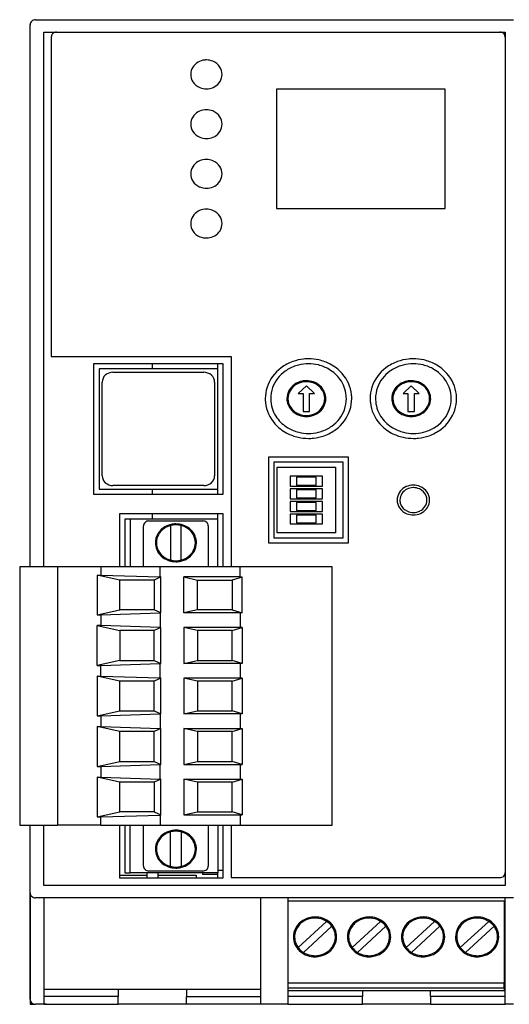
# Model space of a CAD drawing. Extents: x 0.2 to 99.5, y -0.2 to 98.8.
# Drawn here: x 0.2 to 49.5, y -0.2 to 98.8 of the extents above; entities that cross this region are included whole.
import ezdxf

# ---------------------------------------------------------------- set-up
doc = ezdxf.new("R2010")
doc.units = 0
doc.layers.add('DEFAULT_255_2_778', color=255, linetype='CONTINUOUS')

msp = doc.modelspace()

# ---------------------------------------------------------------- linework, layer by layer
at = {"layer": 'DEFAULT_255_2_778'}
for p, q in [((1.282, 43.759), (1.282, 98.259)), ((1.826, 98.759), (49.858, 98.759)), ((2.641, 43.759), (2.641, 97.509)), ((2.641, 97.509), (49.042, 97.509)), ((49.042, 97.509), (49.042, 11.709)), ((3.401, 97.009), (3.401, 64.909)), ((17.42, 93.259), (17.42, 93.259)), ((43.011, 91.759), (26.059, 91.759)), ((26.059, 91.759), (26.059, 79.759)), ((43.011, 79.759), (43.011, 91.759)), ((17.42, 88.259), (17.42, 88.259)), ((17.42, 83.259), (17.42, 83.259)), ((26.059, 79.759), (43.011, 79.759)), ((17.42, 78.259), (17.42, 78.259)), ((3.401, 64.909), (21.495, 64.909)), ((21.495, 64.909), (21.495, 43.759)), ((20.68, 64.159), (7.639, 64.159)), ((7.639, 64.159), (7.639, 51.059)), ((20.136, 63.654), (8.205, 63.654)), ((8.205, 63.654), (8.205, 51.564)), ((13.562, 64.159), (13.562, 63.654)), ((20.137, 51.059), (20.137, 64.159)), ((20.68, 51.059), (20.68, 64.159)), ((9.606, 63.309), (18.734, 63.309)), ((8.52, 52.909), (8.52, 62.309)), ((19.821, 62.309), (19.821, 52.909)), ((29.047, 61.959), (28.232, 61.159)), ((29.862, 61.159), (29.047, 61.959)), ((39.588, 61.959), (38.773, 61.159)), ((40.403, 61.159), (39.588, 61.959)), ((24.918, 60.659), (24.918, 60.659)), ((25.461, 60.659), (25.461, 60.659)), ((27.091, 60.659), (27.091, 60.659)), ((27.2, 60.659), (27.2, 60.659)), ((28.232, 61.159), (28.721, 61.159)), ((28.721, 61.159), (28.721, 59.359)), ((29.373, 59.359), (29.373, 61.159)), ((29.373, 61.159), (29.862, 61.159)), ((35.459, 60.659), (35.459, 60.659)), ((36.002, 60.659), (36.002, 60.659)), ((37.632, 60.659), (37.632, 60.659)), ((37.741, 60.659), (37.741, 60.659)), ((38.773, 61.159), (39.262, 61.159)), ((39.262, 61.159), (39.262, 59.359)), ((39.914, 59.359), (39.914, 61.159)), ((39.914, 61.159), (40.403, 61.159)), ((28.721, 59.359), (29.373, 59.359)), ((39.262, 59.359), (39.914, 59.359)), ((25.244, 54.759), (25.244, 46.159)), ((33.285, 54.759), (25.244, 54.759)), ((33.285, 46.159), (33.285, 54.759)), ((32.742, 54.259), (25.787, 54.259)), ((25.787, 54.259), (25.787, 46.659)), ((26.113, 47.159), (26.113, 53.759)), ((26.113, 53.759), (31.981, 53.759)), ((31.981, 53.759), (31.981, 47.159)), ((32.742, 46.659), (32.742, 54.259)), ((30.677, 52.864), (27.417, 52.864)), ((27.417, 52.864), (27.417, 51.864)), ((30.025, 52.764), (28.069, 52.764)), ((28.069, 52.764), (28.069, 51.964)), ((30.025, 51.964), (30.025, 52.764)), ((30.677, 51.864), (30.677, 52.864)), ((8.205, 51.564), (20.137, 51.564)), ((18.734, 51.908), (9.606, 51.908)), ((13.562, 51.564), (13.562, 51.059)), ((27.417, 51.864), (30.677, 51.864)), ((30.677, 51.594), (27.417, 51.594)), ((27.417, 51.594), (27.417, 50.594)), ((28.069, 51.964), (30.025, 51.964)), ((28.069, 51.494), (28.069, 50.694)), ((30.025, 51.494), (28.069, 51.494)), ((30.025, 50.694), (30.025, 51.494)), ((30.677, 50.594), (30.677, 51.594)), ((7.639, 51.059), (20.68, 51.059)), ((27.417, 50.594), (30.677, 50.594)), ((28.069, 50.694), (30.025, 50.694)), ((30.677, 50.324), (27.417, 50.324)), ((27.417, 50.324), (27.417, 49.324)), ((28.069, 50.224), (28.069, 49.424)), ((30.025, 50.224), (28.069, 50.224)), ((30.025, 49.424), (30.025, 50.224)), ((30.677, 49.324), (30.677, 50.324)), ((38.176, 50.459), (38.176, 50.459)), ((38.447, 50.459), (38.447, 50.459)), ((20.679, 49.059), (10.247, 49.059)), ((10.247, 49.059), (10.247, 43.759)), ((11.334, 48.539), (10.791, 48.539)), ((10.791, 48.539), (10.791, 43.759)), ((20.136, 48.539), (11.334, 48.539)), ((11.334, 48.539), (11.334, 43.759)), ((13.562, 49.059), (13.562, 48.539)), ((20.136, 48.539), (20.136, 49.059)), ((20.136, 43.759), (20.136, 48.539)), ((20.679, 43.759), (20.679, 49.059)), ((27.417, 49.324), (30.677, 49.324)), ((30.677, 49.054), (27.417, 49.054)), ((27.417, 49.054), (27.417, 48.054)), ((28.069, 49.424), (30.025, 49.424)), ((30.025, 48.954), (28.069, 48.954)), ((28.069, 48.954), (28.069, 48.154)), ((30.025, 48.154), (30.025, 48.954)), ((30.677, 48.054), (30.677, 49.054)), ((12.671, 43.759), (12.671, 47.859)), ((13.214, 48.359), (18.647, 48.359)), ((15.388, 47.888), (15.388, 44.43)), ((15.931, 47.959), (15.932, 47.959)), ((16.474, 44.43), (16.474, 47.888)), ((19.191, 47.859), (19.191, 43.759)), ((27.417, 48.054), (30.677, 48.054)), ((28.069, 48.154), (30.025, 48.154)), ((25.787, 46.659), (32.742, 46.659)), ((31.981, 47.159), (26.113, 47.159)), ((13.866, 46.159), (13.866, 46.159)), ((25.244, 46.159), (33.285, 46.159)), ((4.032, 43.759), (0.228, 43.759)), ((0.228, 43.759), (0.228, 17.759)), ((4.032, 43.759), (4.032, 17.759)), ((8.378, 43.759), (4.032, 43.759)), ((8.378, 43.759), (8.379, 42.918)), ((14.355, 43.759), (8.378, 43.759)), ((14.355, 42.726), (14.355, 43.759)), ((22.397, 43.759), (14.355, 43.759)), ((15.932, 44.359), (15.931, 44.359)), ((31.634, 43.759), (22.397, 43.759)), ((22.397, 42.726), (22.397, 43.759)), ((31.634, 17.759), (31.634, 43.759)), ((8.025, 42.918), (8.025, 38.921)), ((10.28, 42.419), (8.026, 42.918)), ((8.026, 42.918), (8.379, 42.918)), ((8.379, 42.918), (14.355, 42.726)), ((14.428, 42.726), (13.758, 42.419)), ((14.355, 42.726), (14.428, 42.726)), ((14.428, 39.113), (14.428, 42.726)), ((16.72, 39.113), (16.72, 42.726)), ((16.72, 42.726), (18.104, 42.42)), ((22.397, 42.726), (16.72, 42.726)), ((22.584, 42.72), (21.582, 42.419)), ((22.584, 42.721), (22.397, 42.726)), ((22.584, 39.118), (22.584, 42.72)), ((13.757, 42.419), (10.28, 42.419)), ((10.28, 39.419), (10.28, 42.419)), ((13.758, 42.419), (13.758, 39.419)), ((18.104, 42.42), (21.582, 42.42)), ((18.104, 39.419), (18.104, 42.419)), ((21.582, 42.419), (21.582, 39.419)), ((8.025, 38.921), (8.378, 38.921)), ((8.026, 38.921), (10.28, 39.419)), ((8.378, 38.921), (14.355, 39.113)), ((8.378, 38.921), (8.378, 37.838)), ((13.758, 39.419), (10.28, 39.419)), ((14.428, 39.113), (13.757, 39.419)), ((14.355, 39.113), (14.356, 37.645)), ((14.355, 39.113), (14.428, 39.113)), ((18.104, 39.419), (16.72, 39.113)), ((22.397, 39.113), (16.72, 39.113)), ((21.582, 39.419), (18.104, 39.419)), ((21.582, 39.419), (22.584, 39.118)), ((22.584, 39.118), (22.397, 39.113)), ((22.397, 39.113), (22.397, 37.646)), ((8.026, 33.841), (8.026, 37.838)), ((8.378, 37.838), (8.026, 37.838)), ((8.026, 37.838), (10.28, 37.339)), ((14.356, 37.645), (8.378, 37.838)), ((14.428, 37.645), (13.758, 37.339)), ((14.428, 37.645), (14.356, 37.645)), ((14.428, 34.033), (14.428, 37.645)), ((22.397, 37.646), (16.72, 37.646)), ((16.72, 37.646), (16.72, 34.033)), ((18.104, 37.34), (16.72, 37.646)), ((21.582, 37.34), (22.584, 37.641)), ((22.584, 37.641), (22.397, 37.646)), ((22.584, 37.641), (22.584, 34.038)), ((10.28, 37.339), (10.28, 34.339)), ((13.758, 37.339), (10.28, 37.339)), ((13.758, 34.34), (13.758, 37.339)), ((21.582, 37.34), (18.104, 37.34)), ((18.104, 37.34), (18.104, 34.339)), ((21.582, 34.339), (21.582, 37.34)), ((10.28, 34.34), (8.026, 33.841)), ((8.026, 33.841), (8.378, 33.841)), ((8.378, 33.841), (14.355, 34.031)), ((8.378, 32.758), (8.378, 33.841)), ((10.28, 34.339), (13.758, 34.339)), ((13.758, 34.339), (14.428, 34.033)), ((14.428, 34.033), (14.355, 34.031)), ((14.355, 34.031), (14.355, 34.033)), ((14.355, 32.568), (14.355, 34.031)), ((16.72, 34.033), (18.104, 34.339)), ((22.397, 34.033), (16.72, 34.033)), ((18.104, 34.339), (21.582, 34.339)), ((22.584, 34.038), (21.582, 34.339)), ((22.584, 34.038), (22.397, 34.033)), ((22.397, 34.033), (22.397, 32.566)), ((8.026, 32.758), (8.026, 28.761)), ((10.28, 32.259), (8.026, 32.758)), ((8.026, 32.758), (8.378, 32.758)), ((8.378, 32.758), (14.355, 32.568)), ((13.758, 32.259), (10.28, 32.259)), ((10.28, 29.259), (10.28, 32.259)), ((14.428, 32.566), (13.758, 32.259)), ((13.758, 29.259), (13.758, 32.259)), ((14.355, 32.568), (14.355, 32.566)), ((14.355, 32.568), (14.428, 32.566)), ((14.428, 28.953), (14.428, 32.566)), ((22.397, 32.566), (16.72, 32.566)), ((16.72, 32.566), (16.72, 28.953)), ((18.104, 32.26), (16.72, 32.566)), ((21.582, 32.26), (18.104, 32.26)), ((18.104, 32.26), (18.104, 29.259)), ((21.582, 32.26), (22.584, 32.561)), ((21.582, 29.259), (21.582, 32.26)), ((22.584, 32.561), (22.397, 32.566)), ((22.584, 32.561), (22.584, 28.958)), ((8.026, 28.761), (10.28, 29.259)), ((8.026, 28.761), (8.379, 28.761)), ((8.379, 28.761), (8.378, 27.678)), ((8.379, 28.761), (14.355, 28.953)), ((10.28, 29.259), (13.758, 29.259)), ((13.758, 29.259), (14.428, 28.953)), ((14.355, 28.953), (14.355, 27.488)), ((14.355, 28.953), (14.428, 28.953)), ((16.72, 28.953), (18.104, 29.26)), ((22.397, 28.953), (16.72, 28.953)), ((18.104, 29.259), (21.582, 29.259)), ((22.584, 28.959), (21.582, 29.26)), ((22.584, 28.958), (22.397, 28.953)), ((22.397, 28.953), (22.397, 27.486)), ((8.026, 27.678), (8.026, 23.681)), ((10.28, 27.18), (8.026, 27.678)), ((8.026, 27.678), (8.378, 27.678)), ((8.378, 27.678), (14.355, 27.488)), ((10.28, 24.179), (10.28, 27.18)), ((13.757, 27.179), (10.28, 27.179)), ((13.757, 24.179), (13.757, 27.179)), ((14.428, 27.486), (13.758, 27.18)), ((14.355, 27.488), (14.355, 27.485)), ((14.355, 27.488), (14.428, 27.486)), ((14.428, 23.873), (14.428, 27.485)), ((16.72, 27.486), (22.397, 27.486)), ((18.104, 27.18), (16.72, 27.486)), ((16.72, 27.486), (16.72, 23.873)), ((21.582, 27.18), (18.104, 27.18)), ((18.104, 27.18), (18.104, 24.179)), ((21.582, 27.18), (22.584, 27.481)), ((21.582, 24.179), (21.582, 27.18)), ((22.397, 27.486), (22.584, 27.481)), ((22.584, 27.481), (22.584, 23.878)), ((8.026, 23.681), (10.28, 24.179)), ((8.379, 23.681), (14.355, 23.873)), ((10.28, 24.179), (13.757, 24.179)), ((13.758, 24.179), (14.428, 23.873)), ((14.356, 22.405), (14.355, 23.873)), ((14.355, 23.873), (14.428, 23.873)), ((16.72, 23.873), (18.104, 24.179)), ((16.72, 23.873), (22.397, 23.873)), ((18.104, 24.179), (21.582, 24.179)), ((22.584, 23.878), (21.582, 24.179)), ((22.397, 23.873), (22.584, 23.878)), ((22.397, 23.873), (22.397, 22.406)), ((8.026, 23.681), (8.379, 23.681)), ((8.379, 23.681), (8.378, 22.598)), ((8.026, 22.598), (8.026, 18.601)), ((10.28, 22.099), (8.026, 22.598)), ((8.026, 22.598), (8.378, 22.598)), ((8.378, 22.598), (14.356, 22.405)), ((13.758, 22.099), (10.28, 22.099)), ((10.281, 19.099), (10.28, 22.099)), ((14.428, 22.405), (13.758, 22.099)), ((13.758, 22.099), (13.758, 19.099)), ((14.356, 22.405), (14.428, 22.405)), ((14.428, 18.793), (14.428, 22.405)), ((16.72, 22.406), (22.397, 22.406)), ((18.104, 22.1), (16.72, 22.406)), ((16.72, 22.406), (16.72, 18.793)), ((21.582, 22.1), (18.104, 22.1)), ((18.104, 22.1), (18.104, 19.099)), ((21.582, 22.1), (22.584, 22.401)), ((21.582, 19.099), (21.582, 22.1)), ((22.397, 22.406), (22.584, 22.401)), ((22.584, 22.401), (22.584, 18.799)), ((8.026, 18.601), (10.281, 19.099)), ((13.758, 19.099), (10.281, 19.099)), ((13.758, 19.099), (14.428, 18.793)), ((16.72, 18.793), (18.104, 19.099)), ((18.104, 19.099), (21.582, 19.099)), ((22.584, 18.798), (21.582, 19.099)), ((8.026, 18.601), (8.378, 18.601)), ((8.378, 18.601), (14.355, 18.791)), ((8.378, 17.759), (8.378, 18.601)), ((14.428, 18.793), (14.355, 18.791)), ((14.355, 18.791), (14.355, 18.793)), ((14.355, 18.791), (14.355, 17.759)), ((16.72, 18.793), (22.397, 18.793)), ((22.397, 18.793), (22.584, 18.798)), ((22.397, 18.793), (22.397, 17.76)), ((0.228, 17.759), (4.032, 17.759)), ((1.282, 10.959), (1.282, 17.759)), ((2.641, 11.709), (2.641, 17.759)), ((8.378, 17.759), (4.032, 17.759)), ((8.378, 17.759), (14.355, 17.759)), ((10.247, 17.759), (10.247, 12.459)), ((10.791, 17.759), (10.791, 12.979)), ((11.334, 12.979), (11.334, 17.759)), ((12.671, 13.659), (12.671, 17.759)), ((14.355, 17.759), (22.397, 17.759)), ((15.387, 13.63), (15.387, 17.088)), ((16.474, 17.089), (16.474, 13.63)), ((19.191, 17.759), (19.191, 13.659)), ((20.136, 17.759), (20.136, 12.979)), ((20.68, 12.459), (20.68, 17.759)), ((21.495, 17.759), (21.495, 12.509)), ((22.397, 17.759), (31.634, 17.759)), ((13.866, 15.359), (13.866, 15.359)), ((10.791, 12.979), (11.334, 12.979)), ((20.136, 12.979), (11.334, 12.979)), ((13.019, 12.979), (13.019, 12.459)), ((18.648, 13.159), (13.214, 13.159)), ((14.105, 12.979), (14.105, 12.459)), ((18.615, 12.979), (18.615, 12.859)), ((20.136, 13.259), (20.68, 13.259)), ((20.136, 12.459), (20.136, 12.979)), ((10.247, 12.759), (13.018, 12.759)), ((10.247, 12.459), (20.68, 12.459)), ((14.105, 12.759), (17.963, 12.759)), ((17.963, 12.759), (17.963, 12.459)), ((18.615, 12.859), (20.136, 12.859)), ((21.495, 12.509), (48.499, 12.509)), ((1.282, 0.259), (1.282, 10.959)), ((1.282, 10.959), (1.282, -0.241)), ((49.042, 11.709), (2.641, 11.709)), ((49.858, 10.459), (1.826, 10.459)), ((2.641, 10.459), (2.641, -0.241)), ((24.483, -0.241), (24.483, 10.459)), ((27.197, 10.177), (48.932, 10.177)), ((27.2, 10.459), (27.2, -0.241)), ((48.934, 10.177), (48.934, 1.889)), ((49.043, -0.241), (49.043, 10.459)), ((28.219, 5.472), (31.076, 8.101)), ((33.653, 5.472), (36.51, 8.101)), ((39.086, 5.472), (41.943, 8.101)), ((44.52, 5.472), (47.376, 8.101)), ((31.614, 7.606), (28.757, 4.977)), ((37.047, 7.606), (34.191, 4.977)), ((42.481, 7.606), (39.624, 4.977)), ((47.914, 7.606), (45.058, 4.977)), ((27.743, 6.539), (27.743, 6.539)), ((33.177, 6.539), (33.177, 6.539)), ((38.61, 6.539), (38.61, 6.539)), ((44.044, 6.539), (44.044, 6.539)), ((24.483, 1.259), (2.641, 1.259)), ((10.139, 1.259), (10.139, 0.559)), ((16.985, 1.259), (16.985, 0.559)), ((48.934, 1.889), (27.2, 1.889)), ((27.2, 1.409), (48.934, 1.409)), ((48.934, 1.108), (27.2, 1.108)), ((34.698, 1.109), (34.698, 0.559)), ((41.541, 0.534), (41.541, 1.109)), ((48.934, 1.409), (48.934, 1.888)), ((48.934, 1.409), (48.934, 1.108)), ((10.139, 0.559), (2.641, 0.559)), ((10.139, -0.241), (10.139, 0.559)), ((16.985, 0.559), (24.483, 0.559)), ((16.985, -0.241), (16.985, 0.559)), ((34.698, 0.559), (27.2, 0.559)), ((34.698, -0.241), (34.698, 0.559)), ((49.043, 0.559), (41.544, 0.559)), ((41.544, 0.559), (41.544, -0.241)), ((1.282, -0.241), (1.826, -0.241)), ((2.641, -0.241), (1.826, -0.241)), ((2.912, -0.241), (2.641, -0.241)), ((2.641, -0.241), (10.139, -0.241)), ((16.985, -0.241), (10.082, -0.241)), ((24.483, -0.241), (16.985, -0.241)), ((27.2, -0.241), (24.483, -0.241)), ((27.2, -0.241), (27.635, -0.241)), ((27.635, -0.241), (34.698, -0.241)), ((41.544, -0.241), (34.698, -0.241)), ((41.544, -0.241), (49.042, -0.241)), ((49.857, -0.241), (49.043, -0.241))]:
    msp.add_line(p, q, dxfattribs=at)
for centre, radius, start, end in [((1.763, 98.255), 0.481, 132.00295, 179.56179), ((1.823, 98.19), 0.569, 90.00048, 132.06387), ((1.823, 98.199), 0.56, 89.67523, 90.00353), ((3.878, 97.007), 0.477, 134.73219, 179.70149), ((3.94, 96.945), 0.564, 89.51925, 134.79481), ((48.5, 96.918), 0.591, 78.05364, 90.04284), ((48.532, 96.993), 0.511, 1.77217, 79.85165), ((18.844, 93.241), 1.425, 118.66364, 179.24829), ((18.983, 93.049), 1.659, 95.44446, 119.67684), ((18.995, 92.964), 1.745, 89.98835, 95.58605), ((19, 93.016), 1.693, 67.60699, 90.15213), ((19.065, 93.157), 1.538, 33.08162, 67.85386), ((18.78, 93.26), 1.361, 180.01382, 212.83266), ((19.146, 93.278), 1.425, 298.66364, 359.24829), ((19.21, 93.259), 1.361, 0.01382, 32.83266), ((18.925, 93.361), 1.538, 213.08162, 247.85386), ((18.991, 93.503), 1.693, 247.60699, 270.15213), ((18.996, 93.555), 1.745, 269.98835, 275.58605), ((19.008, 93.47), 1.659, 275.44446, 299.67684), ((18.844, 88.24), 1.425, 118.66364, 179.24829), ((18.983, 88.049), 1.659, 95.44446, 119.67684), ((18.995, 87.964), 1.745, 89.98835, 95.58605), ((19, 88.016), 1.693, 67.60699, 90.15213), ((19.065, 88.157), 1.538, 33.08162, 67.85386), ((18.78, 88.259), 1.361, 180.01382, 212.83266), ((19.146, 88.278), 1.425, 298.66364, 359.24829), ((19.21, 88.259), 1.361, 0.01382, 32.83266), ((18.925, 88.361), 1.538, 213.08162, 247.85386), ((18.991, 88.503), 1.693, 247.60699, 270.15213), ((18.996, 88.555), 1.745, 269.98835, 275.58605), ((19.008, 88.469), 1.659, 275.44446, 299.67684), ((18.844, 83.241), 1.425, 118.66364, 179.24829), ((18.983, 83.049), 1.659, 95.44446, 119.67684), ((18.995, 82.964), 1.745, 89.98835, 95.58605), ((19, 83.016), 1.693, 67.60699, 90.15213), ((19.065, 83.157), 1.538, 33.08162, 67.85386), ((18.78, 83.26), 1.361, 180.01382, 212.83266), ((19.146, 83.278), 1.425, 298.66364, 359.24829), ((19.21, 83.259), 1.361, 0.01382, 32.83266), ((18.925, 83.361), 1.538, 213.08162, 247.85386), ((18.991, 83.503), 1.693, 247.60699, 270.15213), ((18.996, 83.555), 1.745, 269.98835, 275.58605), ((19.008, 83.47), 1.659, 275.44446, 299.67684), ((18.844, 78.241), 1.425, 118.66364, 179.24829), ((18.983, 78.049), 1.659, 95.44446, 119.67684), ((18.995, 77.964), 1.745, 89.98835, 95.58605), ((19, 78.016), 1.693, 67.60699, 90.15213), ((19.065, 78.157), 1.538, 33.08162, 67.85386), ((18.78, 78.26), 1.361, 180.01382, 212.83266), ((19.146, 78.278), 1.425, 298.66364, 359.24829), ((19.21, 78.259), 1.361, 0.01382, 32.83266), ((18.925, 78.361), 1.538, 213.08162, 247.85386), ((18.991, 78.503), 1.693, 247.60699, 270.15213), ((18.996, 78.555), 1.745, 269.98835, 275.58605), ((19.008, 78.47), 1.659, 275.44446, 299.67684), ((29.168, 60.215), 4.429, 109.63007, 126.95778), ((29.243, 60.012), 4.645, 95.80571, 109.66073), ((29.263, 59.847), 4.812, 89.98736, 95.84599), ((29.269, 59.909), 4.75, 77.44873, 90.05319), ((29.315, 60.113), 4.541, 61.95112, 77.46069), ((39.709, 60.215), 4.429, 109.63007, 126.95778), ((39.784, 60.012), 4.645, 95.80571, 109.66073), ((39.804, 59.847), 4.812, 89.98736, 95.84599), ((39.81, 59.909), 4.75, 77.44873, 90.05319), ((39.856, 60.113), 4.541, 61.95112, 77.46069), ((28.882, 60.555), 3.986, 126.60632, 161.73821), ((28.948, 60.554), 3.509, 125.45753, 159.8456), ((29.189, 60.254), 3.894, 107.82608, 125.78812), ((29.252, 60.065), 4.093, 93.3349, 107.85391), ((29.264, 59.925), 4.234, 89.99552, 93.39199), ((29.269, 60.012), 4.147, 76.29773, 90.0624), ((29.317, 60.202), 3.951, 59.37774, 76.31345), ((29.465, 60.438), 3.673, 35.90136, 59.49218), ((29.447, 60.348), 4.271, 41.65874, 62.02269), ((39.423, 60.555), 3.986, 126.60632, 161.73821), ((39.489, 60.554), 3.509, 125.45753, 159.8456), ((39.73, 60.254), 3.894, 107.82608, 125.78812), ((39.793, 60.065), 4.093, 93.3349, 107.85391), ((39.805, 59.925), 4.234, 89.99552, 93.39199), ((39.81, 60.012), 4.147, 76.29773, 90.0624), ((39.858, 60.202), 3.951, 59.37774, 76.31345), ((40.006, 60.438), 3.673, 35.90136, 59.49218), ((39.988, 60.348), 4.271, 41.65874, 62.02269), ((9.481, 62.301), 0.962, 131.99172, 179.5447), ((9.599, 62.173), 1.136, 89.64695, 132.08988), ((18.742, 62.173), 1.136, 47.91137, 90.35677), ((18.859, 62.301), 0.962, 0.45206, 48.0115), ((29.019, 60.43), 2.026, 101.11228, 125.01756), ((29.046, 60.316), 2.143, 89.95664, 101.21731), ((29.052, 60.348), 2.111, 70.22823, 90.12178), ((29.762, 60.652), 3.307, 5.31247, 35.92486), ((29.795, 60.638), 3.819, 6.32835, 41.87955), ((39.56, 60.43), 2.026, 101.11319, 125.01733), ((39.587, 60.316), 2.143, 89.95676, 101.21798), ((39.593, 60.348), 2.111, 70.22879, 90.12161), ((40.303, 60.652), 3.307, 5.31247, 35.92486), ((40.336, 60.638), 3.819, 6.32835, 41.87955), ((28.646, 60.662), 3.728, 162.15981, 180.04226), ((28.723, 60.662), 3.262, 160.25383, 180.04433), ((28.841, 60.643), 1.75, 124.22544, 179.46247), ((28.858, 60.642), 1.658, 122.47937, 179.39897), ((29.025, 60.433), 1.924, 99.27302, 123.34163), ((29.046, 60.328), 2.031, 89.96896, 99.39046), ((29.052, 60.368), 1.991, 69.56811, 90.12852), ((29.11, 60.512), 1.836, 40.16713, 69.71201), ((29.109, 60.494), 1.954, 42.31687, 70.34798), ((29.285, 60.656), 1.61, 0.1217, 40.26281), ((29.293, 60.654), 1.71, 0.16287, 42.51857), ((39.187, 60.662), 3.728, 162.15981, 180.04226), ((39.264, 60.662), 3.262, 160.25383, 180.04433), ((39.382, 60.643), 1.75, 124.22407, 179.46119), ((39.399, 60.642), 1.658, 122.48219, 179.40031), ((39.566, 60.433), 1.924, 99.27305, 123.34319), ((39.587, 60.328), 2.031, 89.96891, 99.39061), ((39.593, 60.368), 1.991, 69.56811, 90.12852), ((39.651, 60.512), 1.836, 40.16713, 69.71201), ((39.65, 60.494), 1.954, 42.31919, 70.3487), ((39.826, 60.656), 1.61, 0.1217, 40.26281), ((39.834, 60.654), 1.71, 0.16351, 42.52149), ((28.678, 60.658), 3.761, 179.99, 186.0988), ((28.756, 60.659), 3.294, 179.99247, 185.19278), ((28.802, 60.664), 1.711, 180.16935, 222.79644), ((28.809, 60.663), 1.61, 180.12435, 220.3364), ((29.236, 60.677), 1.659, 302.30956, 359.38613), ((29.254, 60.676), 1.75, 304.22506, 359.46101), ((29.807, 60.657), 3.261, 340.06163, 0.04398), ((29.774, 60.66), 3.294, 359.99247, 5.19309), ((29.884, 60.656), 3.728, 342.15956, 0.04234), ((29.851, 60.66), 3.76, 359.99004, 6.09923), ((39.219, 60.658), 3.76, 179.99003, 186.09926), ((39.297, 60.659), 3.294, 179.99247, 185.19278), ((39.342, 60.664), 1.71, 180.16433, 222.52346), ((39.351, 60.663), 1.61, 180.12376, 220.33334), ((39.777, 60.677), 1.659, 302.30956, 359.38613), ((39.795, 60.676), 1.75, 304.22233, 359.45984), ((40.348, 60.657), 3.261, 340.06163, 0.04398), ((40.315, 60.66), 3.294, 359.99247, 5.19309), ((40.425, 60.656), 3.728, 342.15956, 0.04234), ((40.392, 60.66), 3.76, 359.99004, 6.09923), ((28.734, 60.68), 3.818, 186.3271, 221.88019), ((28.767, 60.667), 3.307, 185.31196, 215.92382), ((28.986, 60.825), 1.955, 222.57959, 250.345), ((28.984, 60.807), 1.836, 220.23601, 249.71191), ((29.58, 60.765), 3.512, 305.37239, 339.65572), ((29.647, 60.763), 3.986, 306.60459, 341.73785), ((39.275, 60.68), 3.818, 186.32829, 221.88003), ((39.308, 60.667), 3.307, 185.31196, 215.92382), ((39.527, 60.824), 1.954, 222.32054, 250.349), ((39.525, 60.807), 1.836, 220.23346, 249.7111), ((40.121, 60.765), 3.512, 305.37239, 339.65572), ((40.188, 60.763), 3.986, 306.60459, 341.73785), ((29.064, 60.88), 3.672, 215.90049, 239.49209), ((29.043, 60.971), 2.111, 250.22976, 270.12192), ((29.043, 60.951), 1.991, 249.56901, 270.12828), ((29.048, 60.989), 2.03, 269.96935, 279.34746), ((29.049, 61.002), 2.143, 269.95672, 281.2181), ((29.069, 60.885), 1.924, 279.23197, 303.18281), ((29.075, 60.888), 2.026, 281.11326, 305.01813), ((39.605, 60.88), 3.672, 215.90049, 239.49209), ((39.584, 60.97), 2.111, 250.229, 270.12157), ((39.584, 60.95), 1.991, 249.56838, 270.12847), ((39.589, 60.989), 2.03, 269.96935, 279.34746), ((39.59, 61.002), 2.143, 269.95679, 281.2179), ((39.61, 60.885), 1.924, 279.23197, 303.18281), ((39.616, 60.888), 2.026, 281.11314, 305.01653), ((29.082, 60.969), 4.271, 221.65996, 242.02485), ((29.213, 61.116), 3.951, 239.37773, 256.31383), ((29.34, 61.065), 3.895, 287.78504, 305.70154), ((29.361, 61.103), 4.43, 289.62861, 306.95612), ((39.623, 60.97), 4.271, 221.65927, 242.02319), ((39.754, 61.116), 3.951, 239.37773, 256.31383), ((39.881, 61.065), 3.895, 287.78504, 305.70154), ((39.902, 61.103), 4.43, 289.62861, 306.95612), ((29.214, 61.206), 4.541, 241.95325, 257.46212), ((29.26, 61.409), 4.75, 257.45012, 270.05321), ((29.26, 61.307), 4.147, 256.29811, 270.06249), ((29.265, 61.392), 4.233, 269.99564, 273.34938), ((29.266, 61.472), 4.813, 269.98733, 275.84547), ((29.277, 61.253), 4.094, 273.29233, 287.8123), ((29.286, 61.306), 4.646, 275.80514, 289.65929), ((39.755, 61.206), 4.541, 241.95161, 257.46089), ((39.801, 61.409), 4.75, 257.44895, 270.05314), ((39.801, 61.307), 4.147, 256.29811, 270.06249), ((39.806, 61.392), 4.233, 269.99564, 273.34938), ((39.807, 61.472), 4.813, 269.98733, 275.84547), ((39.818, 61.253), 4.094, 273.29233, 287.8123), ((39.827, 61.306), 4.646, 275.80514, 289.65929), ((9.481, 52.916), 0.962, 180.442, 228.01551), ((18.859, 52.916), 0.962, 312.00714, 359.53536), ((9.599, 53.044), 1.136, 227.91012, 270.35305), ((18.742, 53.044), 1.136, 269.64324, 312.08862), ((39.647, 50.44), 1.472, 119.35141, 179.27349), ((39.684, 50.44), 1.237, 115.20533, 179.0961), ((39.791, 50.244), 1.714, 96.04627, 120.3391), ((39.8, 50.261), 1.448, 91.06408, 116.34046), ((39.805, 50.156), 1.803, 89.9859, 96.1848), ((39.806, 50.19), 1.519, 89.99963, 91.2431), ((39.81, 50.206), 1.753, 67.93118, 90.14723), ((39.81, 50.254), 1.455, 65.64139, 90.17633), ((39.889, 50.4), 1.29, 21.87942, 66.13936), ((39.874, 50.348), 1.597, 34.54299, 68.15287), ((39.999, 50.46), 1.165, 359.95655, 21.17399), ((40.026, 50.458), 1.409, 0.03373, 34.36532), ((39.585, 50.46), 1.41, 180.03037, 214.36326), ((39.737, 50.57), 1.597, 214.54403, 248.1603), ((39.612, 50.458), 1.165, 179.95655, 201.17399), ((39.723, 50.518), 1.29, 201.87942, 246.13936), ((39.927, 50.479), 1.237, 295.20533, 359.0961), ((39.964, 50.478), 1.472, 299.35433, 359.26858), ((39.801, 50.712), 1.753, 247.93808, 270.14792), ((39.801, 50.665), 1.455, 245.64139, 270.17633), ((39.806, 50.729), 1.519, 269.99963, 271.2431), ((39.806, 50.763), 1.804, 269.987, 275.9489), ((39.812, 50.657), 1.448, 271.06408, 296.34046), ((39.82, 50.674), 1.714, 275.80682, 300.34085), ((13.151, 47.855), 0.48, 131.99434, 179.57039), ((13.21, 47.791), 0.568, 89.63661, 132.05618), ((15.708, 46.143), 1.842, 125.62446, 179.50704), ((15.73, 46.138), 1.756, 123.92633, 179.30266), ((15.897, 45.926), 2.129, 102.67966, 126.36414), ((15.902, 45.933), 2.022, 104.75652, 124.73801), ((15.931, 45.842), 2.117, 89.99944, 104.86642), ((15.929, 45.804), 2.255, 89.94508, 102.77247), ((15.935, 45.828), 2.231, 70.88236, 90.11473), ((15.931, 45.841), 2.118, 75.13661, 89.95941), ((15.961, 45.938), 2.017, 53.67268, 75.25744), ((15.991, 45.976), 2.073, 44.29019, 70.98274), ((16.137, 46.14), 1.75, 0.63405, 54.4024), ((18.651, 47.791), 0.568, 47.94385, 90.36335), ((18.71, 47.855), 0.48, 0.42961, 48.00566), ((16.185, 46.153), 1.811, 0.21067, 44.59345), ((15.677, 46.166), 1.811, 180.21147, 224.59534), ((15.725, 46.179), 1.75, 180.63654, 234.40379), ((16.131, 46.181), 1.756, 303.93198, 359.30201), ((16.154, 46.175), 1.842, 305.62584, 359.50821), ((15.871, 46.342), 2.073, 224.29127, 250.98207), ((15.901, 46.381), 2.017, 233.67162, 255.25089), ((15.964, 46.392), 2.129, 282.67882, 306.36449), ((15.959, 46.385), 2.021, 284.75874, 304.74292), ((15.926, 46.49), 2.231, 250.88164, 270.11442), ((15.931, 46.479), 2.119, 255.14892, 270.00078), ((15.933, 46.515), 2.256, 269.94493, 282.77179), ((15.931, 46.48), 2.12, 270.04035, 284.84808), ((15.708, 15.343), 1.842, 125.62584, 179.50821), ((15.897, 15.127), 2.129, 102.67882, 126.36449), ((15.901, 15.138), 2.017, 104.74256, 126.32732), ((15.931, 15.039), 2.12, 89.99996, 104.84798), ((15.929, 15.004), 2.256, 89.94493, 102.77179), ((15.935, 15.028), 2.231, 70.88164, 90.11442), ((15.931, 15.039), 2.12, 75.15202, 90.00004), ((15.959, 15.133), 2.022, 55.25967, 75.24152), ((15.99, 15.176), 2.073, 44.29127, 70.98207), ((15.725, 15.34), 1.75, 125.5976, 179.36595), ((16.131, 15.338), 1.756, 0.69751, 56.07119), ((16.185, 15.353), 1.811, 0.21147, 44.59534), ((15.677, 15.366), 1.811, 180.21067, 224.59345), ((15.731, 15.381), 1.756, 180.69799, 236.06802), ((16.137, 15.379), 1.75, 305.59857, 359.36327), ((16.154, 15.375), 1.842, 305.62446, 359.50704), ((15.871, 15.542), 2.073, 224.29019, 250.98274), ((15.902, 15.585), 2.021, 235.25708, 255.24126), ((15.964, 15.592), 2.129, 282.67966, 306.36414), ((15.961, 15.581), 2.017, 284.75111, 306.33072), ((13.151, 13.663), 0.48, 180.43577, 228.03863), ((13.211, 13.727), 0.568, 227.91526, 270.35593), ((15.926, 15.69), 2.231, 250.88236, 270.11473), ((15.931, 15.677), 2.118, 255.13669, 269.99982), ((15.931, 15.677), 2.118, 270.00018, 284.86331), ((15.933, 15.714), 2.255, 269.94508, 282.77247), ((18.651, 13.728), 0.568, 269.65118, 312.06771), ((18.711, 13.663), 0.48, 311.97214, 359.58047), ((48.562, 13.012), 0.481, 312.00295, 359.56177), ((48.503, 13.077), 0.568, 269.63664, 312.05622), ((1.759, 10.962), 0.477, 180.29384, 225.24343), ((1.821, 11.023), 0.564, 225.18729, 270.48598), ((29.674, 6.525), 1.931, 127.90307, 179.58366), ((29.903, 6.283), 2.148, 89.616, 132.09609), ((29.875, 6.308), 2.226, 104.63574, 128.54607), ((29.914, 6.174), 2.365, 89.92901, 104.72019), ((29.921, 6.189), 2.35, 71.53698, 90.10679), ((29.917, 6.192), 2.239, 88.7402, 90.00034), ((29.918, 6.204), 2.227, 79.18555, 88.75022), ((29.936, 6.28), 2.148, 57.94184, 79.26805), ((29.974, 6.338), 2.192, 46.0262, 71.62407), ((30.025, 6.419), 1.984, 36.75337, 57.99177), ((35.108, 6.525), 1.931, 127.90307, 179.58366), ((35.336, 6.283), 2.148, 89.616, 132.09609), ((35.309, 6.308), 2.226, 104.63574, 128.54607), ((35.347, 6.174), 2.365, 89.92901, 104.72019), ((35.354, 6.189), 2.35, 71.53698, 90.10679), ((35.351, 6.192), 2.239, 88.7402, 90.00034), ((35.351, 6.204), 2.227, 79.18555, 88.75022), ((35.369, 6.28), 2.148, 57.94184, 79.26805), ((35.408, 6.338), 2.192, 46.0262, 71.62407), ((35.458, 6.419), 1.984, 36.75337, 57.99177), ((40.541, 6.525), 1.931, 127.90307, 179.58366), ((40.77, 6.283), 2.148, 89.616, 132.09609), ((40.742, 6.308), 2.226, 104.63574, 128.54607), ((40.781, 6.174), 2.365, 89.92901, 104.72019), ((40.788, 6.189), 2.35, 71.53698, 90.10679), ((40.784, 6.192), 2.239, 88.7402, 90.00034), ((40.785, 6.204), 2.227, 79.18555, 88.75022), ((40.803, 6.28), 2.148, 57.94184, 79.26805), ((40.841, 6.338), 2.192, 46.0262, 71.62407), ((40.892, 6.419), 1.984, 36.75337, 57.99177), ((45.975, 6.525), 1.931, 127.90307, 179.58366), ((46.203, 6.283), 2.148, 89.61579, 132.0952), ((46.176, 6.308), 2.226, 104.63574, 128.54607), ((46.214, 6.174), 2.365, 89.92901, 104.72019), ((46.221, 6.189), 2.35, 71.53698, 90.10679), ((46.218, 6.19), 2.24, 88.74857, 89.99987), ((46.218, 6.204), 2.227, 79.19098, 88.75835), ((46.236, 6.281), 2.148, 57.93923, 79.274), ((46.275, 6.338), 2.192, 46.0262, 71.62407), ((46.325, 6.419), 1.984, 36.75337, 57.99177), ((29.653, 6.529), 1.793, 147.49623, 170.7518), ((29.76, 6.461), 1.92, 132.51132, 147.51958), ((30.178, 6.53), 1.912, 0.44762, 46.41497), ((30.081, 6.468), 1.909, 36.15222, 36.58555), ((30.136, 6.505), 1.843, 22.69888, 36.23176), ((30.216, 6.538), 1.756, 1.51707, 22.69433), ((35.086, 6.529), 1.793, 147.49623, 170.7518), ((35.194, 6.461), 1.92, 132.51132, 147.51958), ((35.611, 6.53), 1.912, 0.44762, 46.41497), ((35.514, 6.468), 1.909, 36.15222, 36.58555), ((35.569, 6.505), 1.843, 22.69888, 36.23176), ((35.649, 6.538), 1.756, 1.51707, 22.69433), ((40.52, 6.529), 1.793, 147.49623, 170.7518), ((40.627, 6.461), 1.92, 132.51132, 147.51958), ((41.045, 6.53), 1.912, 0.44762, 46.41497), ((40.948, 6.468), 1.909, 36.15222, 36.58555), ((41.003, 6.505), 1.843, 22.69888, 36.23176), ((41.083, 6.538), 1.756, 1.51707, 22.69433), ((45.953, 6.529), 1.793, 147.49623, 170.7518), ((46.061, 6.461), 1.92, 132.51132, 147.51958), ((46.478, 6.53), 1.912, 0.44762, 46.41497), ((46.381, 6.468), 1.909, 36.15222, 36.58555), ((46.436, 6.505), 1.843, 22.69888, 36.23176), ((46.516, 6.538), 1.756, 1.51707, 22.69433), ((29.628, 6.539), 1.884, 179.99996, 180.19036), ((29.655, 6.548), 1.912, 180.44732, 226.43063), ((29.611, 6.538), 1.75, 170.83358, 179.99592), ((29.607, 6.539), 1.746, 180.00018, 181.49414), ((29.618, 6.54), 1.757, 181.52623, 202.69602), ((30.159, 6.553), 1.931, 307.90162, 359.58264), ((30.18, 6.549), 1.793, 327.49266, 350.75045), ((30.222, 6.54), 1.75, 350.83241, 359.99584), ((30.227, 6.54), 1.746, 0.00018, 1.48518), ((30.207, 6.539), 1.883, 359.99997, 0.19043), ((35.061, 6.539), 1.884, 179.99996, 180.19036), ((35.089, 6.548), 1.912, 180.44732, 226.43063), ((35.044, 6.538), 1.75, 170.83358, 179.99592), ((35.041, 6.539), 1.746, 180.00018, 181.49414), ((35.051, 6.54), 1.757, 181.52623, 202.69602), ((35.593, 6.553), 1.931, 307.90162, 359.58264), ((35.614, 6.549), 1.793, 327.49266, 350.75045), ((35.656, 6.54), 1.75, 350.83241, 359.99584), ((35.66, 6.54), 1.746, 0.00018, 1.48518), ((35.641, 6.539), 1.883, 359.99997, 0.19043), ((40.494, 6.539), 1.884, 179.99996, 180.19036), ((40.522, 6.548), 1.912, 180.44732, 226.43063), ((40.478, 6.538), 1.75, 170.83358, 179.99592), ((40.474, 6.539), 1.746, 180.00018, 181.49414), ((40.485, 6.54), 1.757, 181.52623, 202.69602), ((41.026, 6.553), 1.931, 307.90162, 359.58264), ((41.047, 6.549), 1.793, 327.49266, 350.75045), ((41.089, 6.54), 1.75, 350.83241, 359.99584), ((41.093, 6.54), 1.746, 0.00018, 1.48518), ((41.074, 6.539), 1.883, 359.99997, 0.19043), ((45.928, 6.539), 1.884, 179.99996, 180.19036), ((45.956, 6.548), 1.912, 180.44732, 226.43063), ((45.911, 6.538), 1.75, 170.83358, 179.99592), ((45.907, 6.539), 1.746, 180.00018, 181.49414), ((45.918, 6.54), 1.757, 181.52623, 202.69602), ((46.459, 6.553), 1.931, 307.90162, 359.58264), ((46.481, 6.549), 1.793, 327.49266, 350.75045), ((46.523, 6.54), 1.75, 350.83241, 359.99584), ((46.527, 6.54), 1.746, 0.00018, 1.48518), ((46.507, 6.539), 1.883, 359.99997, 0.19043), ((29.698, 6.573), 1.844, 202.70047, 216.22826), ((29.761, 6.617), 1.92, 216.1496, 216.58044), ((29.806, 6.657), 1.98, 216.74237, 238.01429), ((29.859, 6.74), 2.192, 226.04177, 251.62448), ((29.898, 6.798), 2.148, 237.93907, 259.26868), ((29.93, 6.795), 2.147, 269.6144, 312.10311), ((29.958, 6.771), 2.226, 284.6365, 308.54558), ((30.073, 6.617), 1.92, 312.50716, 327.51613), ((35.131, 6.573), 1.844, 202.70047, 216.22826), ((35.195, 6.617), 1.92, 216.1496, 216.58044), ((35.24, 6.657), 1.98, 216.74237, 238.01429), ((35.292, 6.74), 2.192, 226.04177, 251.62448), ((35.331, 6.798), 2.148, 237.93907, 259.26868), ((35.364, 6.795), 2.147, 269.6144, 312.10311), ((35.392, 6.771), 2.226, 284.6365, 308.54558), ((35.506, 6.617), 1.92, 312.50716, 327.51613), ((40.565, 6.573), 1.844, 202.70047, 216.22826), ((40.628, 6.617), 1.92, 216.1496, 216.58044), ((40.673, 6.657), 1.98, 216.74237, 238.01429), ((40.726, 6.74), 2.192, 226.04177, 251.62448), ((40.764, 6.798), 2.148, 237.93907, 259.26868), ((40.797, 6.795), 2.147, 269.6144, 312.10311), ((40.825, 6.771), 2.226, 284.6365, 308.54558), ((40.94, 6.617), 1.92, 312.50716, 327.51613), ((45.998, 6.573), 1.844, 202.70047, 216.22826), ((46.062, 6.617), 1.92, 216.1496, 216.58044), ((46.107, 6.657), 1.98, 216.74237, 238.01429), ((46.159, 6.74), 2.192, 226.04177, 251.62448), ((46.198, 6.798), 2.148, 237.93907, 259.26868), ((46.231, 6.795), 2.147, 269.6144, 312.10311), ((46.258, 6.771), 2.226, 284.6365, 308.54558), ((46.373, 6.617), 1.92, 312.50716, 327.51613), ((29.912, 6.889), 2.35, 251.53766, 270.10706), ((29.915, 6.874), 2.227, 259.18583, 268.75194), ((29.916, 6.889), 2.241, 268.74239, 269.99964), ((29.92, 6.904), 2.365, 269.92918, 284.72087), ((35.346, 6.889), 2.35, 251.53766, 270.10706), ((35.349, 6.874), 2.227, 259.18583, 268.75194), ((35.349, 6.889), 2.241, 268.74239, 269.99964), ((35.353, 6.904), 2.365, 269.92918, 284.72087), ((40.779, 6.889), 2.35, 251.53766, 270.10706), ((40.782, 6.874), 2.227, 259.18583, 268.75194), ((40.783, 6.889), 2.241, 268.74239, 269.99964), ((40.786, 6.904), 2.365, 269.92918, 284.72087), ((46.213, 6.889), 2.35, 251.53766, 270.10706), ((46.216, 6.874), 2.227, 259.18583, 268.75194), ((46.216, 6.889), 2.241, 268.74239, 269.99964), ((46.22, 6.904), 2.365, 269.92918, 284.72087), ((1.759, 0.261), 0.477, 180.30063, 225.2604), ((1.821, 0.323), 0.564, 225.19738, 270.48238)]:
    msp.add_arc(centre, radius, start, end, dxfattribs=at)

doc.saveas('drawing.dxf')
